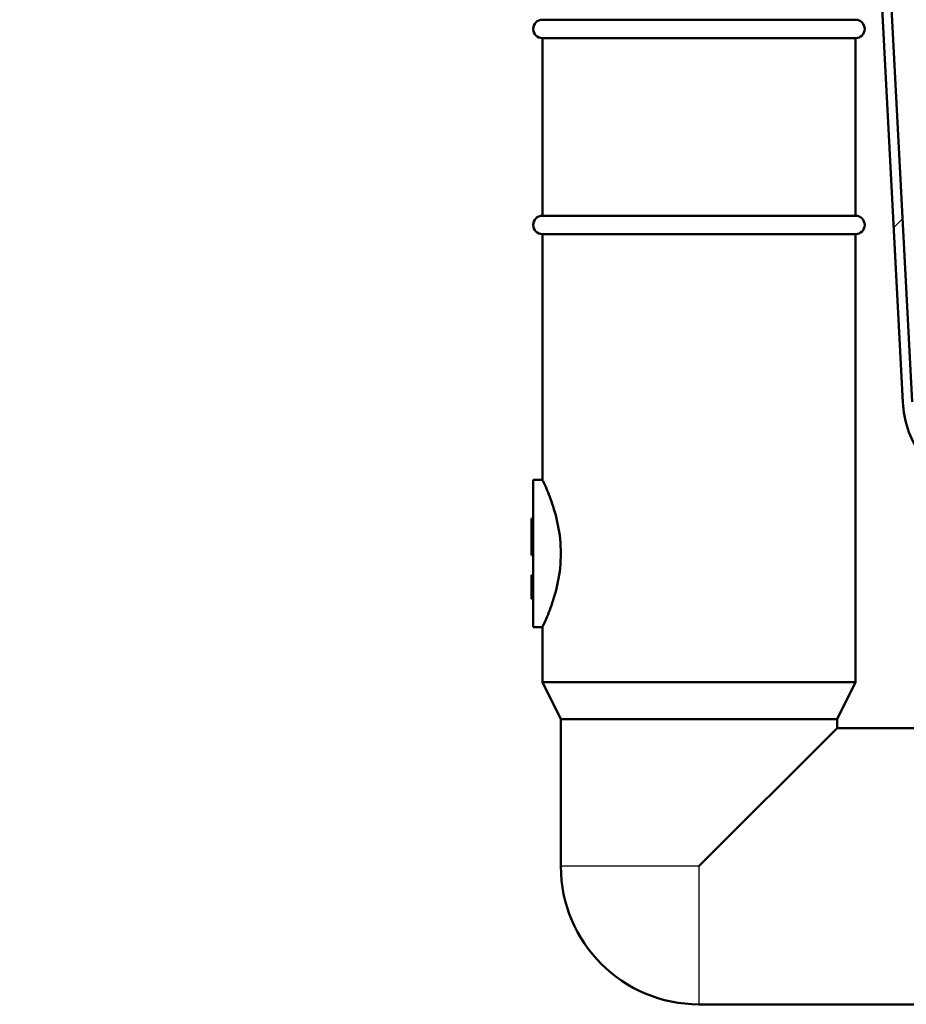
# Paper-space layout 'DS_2' of a CAD drawing. Units: millimetres. Extents: x 0 to 2100, y 0 to 2970.
# Drawn here: x 442 to 539, y 1486 to 1593 of the extents above; entities that cross this region are included whole.
import ezdxf

# ---------------------------------------------------------------- set-up
doc = ezdxf.new("R2010")
doc.units = ezdxf.units.MM
doc.header["$LTSCALE"] = 10
for name, color, linetype, lineweight in [('Dimensions(ISO)', 7, 'Continuous', 25), ('Hatch', 7, 'Continuous', 9), ('Visible Edges(ISO)', 7, 'Continuous', 50), ('Visible Tangent Edges(ISO)', 7, 'Continuous', 25)]:
    doc.layers.add(name, color=color, linetype=linetype, lineweight=lineweight)
doc.styles.add('Text_5.0mm', font='arial.ttf', dxfattribs={"width": 0.9})
doc.dimstyles.new('KS-STANDARD', dxfattribs={"dimscale": 10, "dimtxt": 5, "dimasz": 2.5, "dimexe": 3.175, "dimexo": 0, "dimgap": 0.8, "dimtad": 1, "dimdec": 1, "dimrnd": 1e-08, "dimtxsty": 'Text_5.0mm', "dimcen": 0.09, "dimdle": 10, "dimclrd": 7, "dimclre": 7, "dimclrt": 7, "dimadec": 0, "dimazin": 2, "dimtfac": 0.5, "dimtdec": 4, "dimtmove": 0, "dimatfit": 3, "dimfxl": 1, "dimtolj": 1, "dimlwd": 25, "dimlwe": 25, "dimarcsym": 0})

# ---------------------------------------------------------------- blocks, each defined once
blk = doc.blocks.new('*D8')
at = {"layer": 'Defpoints', "color": 0, "linetype": 'Continuous', "transparency": 16777216}
for p in [(399.85, 2064.26), (399.85, 1731.55), (619.85, 1548.4)]:
    blk.add_point(p, dxfattribs=at)
at = {"layer": 'Dimensions(ISO)', "color": 7, "linetype": 'Continuous', "lineweight": 25, "transparency": 16777216}
for p, q in [((399.85, 1731.55), (399.85, 2096.01)), ((619.85, 1548.4), (619.85, 2096.01)), ((594.85, 2064.26), (424.85, 2064.26))]:
    blk.add_line(p, q, dxfattribs=at)
at = {"layer": 'Dimensions(ISO)', "color": 7, "linetype": 'Continuous', "transparency": 16777216}
for points in [[(424.85, 2068.42), (424.85, 2060.09), (399.85, 2064.26)], [(594.85, 2068.42), (594.85, 2060.09), (619.85, 2064.26)]]:
    blk.add_solid(points, dxfattribs=at)
at = {"layer": 'Dimensions(ISO)', "color": 7, "linetype": 'Continuous', "lineweight": 25, "transparency": 16777216, "insert": (459.84, 2097.78), "char_height": 50, "attachment_point": 4, "style": 'Text_5.0mm'}
blk.add_mtext('\\A1;220', dxfattribs=at)

psp = doc.layouts.new('DS_2')

# ---------------------------------------------------------------- hatches: boundary and pattern name
at = {"layer": 'Hatch'}
h = psp.add_hatch(dxfattribs=at)
h.set_pattern_fill('ANSI31', color=256, scale=254, style=0)
h.set_pattern_definition([(45, (0, 0), (-22.45064, 22.45064), [])])
edge = h.paths.add_edge_path()
edge.add_line((532.61, 1678.98), (532.58, 1679.55))
edge.add_line((532.58, 1679.55), (531.58, 1679.55))
edge.add_line((531.58, 1679.55), (538.32, 1551.06))
edge.add_spline(control_points=[(538.32, 1551.06), (538.37, 1550.08), (538.55, 1549.11), (539.17, 1547.24), (539.6, 1546.36), (540.87, 1544.45), (541.79, 1543.5), (542.85, 1542.73)], knot_values=[-0.982887, -0.982887, -0.982887, -0.982887, -0.688157, -0.688157, -0.393427, -0.393427, 0, 0, 0, 0], degree=3, periodic=0)
edge.add_line((542.85, 1542.73), (558.16, 1531.64))
edge.add_spline(control_points=[(558.16, 1531.64), (558.29, 1531.55), (558.4, 1531.45), (558.6, 1531.21), (558.69, 1531.08), (558.88, 1530.71), (558.96, 1530.46), (558.98, 1530.2)], knot_values=[-0.171729, -0.171729, -0.171729, -0.171729, -0.124929, -0.124929, -0.078129, -0.078129, 0, 0, 0, 0], degree=3, periodic=0)
edge.add_line((558.98, 1530.2), (559.31, 1526.41))
edge.add_ellipse((561.8, 1526.63), major_axis=(-2.49, -0.22), ratio=1, start_angle=0, end_angle=40)
edge.add_line((560.03, 1524.86), (561.76, 1523.13))
edge.add_ellipse((563.53, 1524.9), major_axis=(1.77, -1.77), ratio=1, start_angle=270, end_angle=310)
edge.add_line((563.31, 1522.41), (572.14, 1521.63))
edge.add_line((572.14, 1521.63), (574.81, 1521.63))
edge.add_ellipse((571.79, 1517.65), major_axis=(-3.98, 3.02), ratio=1, start_angle=270, end_angle=302.1596)
edge.add_line((572.22, 1522.63), (563.4, 1523.4))
edge.add_ellipse((563.53, 1524.9), major_axis=(-0.13, -1.49), ratio=1, start_angle=320, end_angle=360, ccw=False)
edge.add_line((562.47, 1523.84), (560.74, 1525.56))
edge.add_ellipse((561.8, 1526.63), major_axis=(-1.06, 1.06), ratio=1, start_angle=50, end_angle=90, ccw=False)
edge.add_line((560.31, 1526.49), (559.97, 1530.29))
edge.add_spline(control_points=[(559.97, 1530.29), (559.95, 1530.52), (559.91, 1530.75), (559.76, 1531.19), (559.66, 1531.41), (559.33, 1531.94), (559.06, 1532.22), (558.75, 1532.45)], knot_values=[-0.257594, -0.257594, -0.257594, -0.257594, -0.187393, -0.187393, -0.117193, -0.117193, 0, 0, 0, 0], degree=3, periodic=0)
edge.add_line((558.75, 1532.45), (543.44, 1543.54))
edge.add_spline(control_points=[(543.44, 1543.54), (542.76, 1544.03), (542.14, 1544.6), (541.07, 1545.89), (540.62, 1546.6), (539.71, 1548.54), (539.38, 1549.81), (539.32, 1551.11)], knot_values=[-0.89368, -0.89368, -0.89368, -0.89368, -0.642162, -0.642162, -0.390644, -0.390644, 0, 0, 0, 0], degree=3, periodic=0)
edge.add_line((539.32, 1551.11), (532.61, 1678.98))

# ---------------------------------------------------------------- linework, layer by layer
at = {"layer": 'Visible Edges(ISO)'}
for p, q in [((531.58, 1679.55), (538.32, 1551.06)), ((539.32, 1551.11), (532.61, 1678.98)), ((499.18, 1592.63), (533.18, 1592.63)), ((499.18, 1590.63), (533.18, 1590.63)), ((499.18, 1590.63), (499.18, 1571.33)), ((533.18, 1590.63), (533.18, 1571.33)), ((499.18, 1571.33), (533.18, 1571.33)), ((499.18, 1569.33), (533.18, 1569.33)), ((499.18, 1569.33), (499.18, 1542.63)), ((533.18, 1569.33), (533.18, 1520.63)), ((498.18, 1542.63), (498.18, 1526.63)), ((498.18, 1542.63), (499.18, 1542.63)), ((498.18, 1538.41), (497.98, 1538.41)), ((497.98, 1538.41), (497.98, 1534.45)), ((498.18, 1534.45), (497.98, 1534.45)), ((497.98, 1532.24), (497.98, 1532.27)), ((498.18, 1532.27), (497.98, 1532.27)), ((497.98, 1532.2), (497.98, 1532.24)), ((498.18, 1532.24), (497.98, 1532.24)), ((497.98, 1531.96), (497.98, 1532.2)), ((498.18, 1532.2), (497.98, 1532.2)), ((497.98, 1530.42), (497.98, 1531.96)), ((498.18, 1531.96), (497.98, 1531.96)), ((497.98, 1529.73), (497.98, 1530.42)), ((497.98, 1529.69), (497.98, 1529.73)), ((498.18, 1529.73), (497.98, 1529.73)), ((498.18, 1529.69), (497.98, 1529.69)), ((498.18, 1526.63), (499.18, 1526.63)), ((499.18, 1526.63), (499.18, 1520.63)), ((499.18, 1520.63), (533.18, 1520.63)), ((501.18, 1516.63), (499.18, 1520.63)), ((531.18, 1516.63), (533.18, 1520.63)), ((501.18, 1516.63), (531.18, 1516.63)), ((501.18, 1516.63), (501.18, 1500.63)), ((531.18, 1516.63), (531.18, 1515.63)), ((531.18, 1515.63), (516.18, 1500.63)), ((531.18, 1515.63), (539.85, 1515.63)), ((516.18, 1485.63), (539.85, 1485.63))]:
    psp.add_line(p, q, dxfattribs=at)
for centre, radius, start, end in [((499.18, 1591.63), 1, 90, 270), ((533.18, 1591.63), 1, 270, 90), ((499.18, 1570.33), 1, 90, 270), ((533.18, 1570.33), 1, 270, 90), ((516.18, 1500.63), 15, 180, 270)]:
    psp.add_arc(centre, radius, start, end, dxfattribs=at)
for points, knots in [([(538.32, 1551.06), (538.37, 1550.08), (538.55, 1549.11), (539.17, 1547.24), (539.6, 1546.36), (540.87, 1544.45), (541.79, 1543.5), (542.85, 1542.73)], [-0.9828871, -0.9828871, -0.9828871, -0.9828871, -0.6881569, -0.6881569, -0.3934267, -0.3934267, 0, 0, 0, 0]), ([(499.18, 1542.63), (499.18, 1542.63), (499.29, 1542.43), (499.65, 1541.61), (499.91, 1540.99), (500.4, 1539.59), (500.67, 1538.7), (501.07, 1536.74), (501.18, 1535.66), (501.18, 1534.63)], [3.680585, 3.680585, 3.680585, 3.680585, 3.986983, 3.986983, 4.29338, 4.29338, 4.600414, 4.600414, 4.907447, 4.907447, 4.907447, 4.907447]), ([(501.18, 1534.63), (501.18, 1533.61), (501.07, 1532.53), (500.67, 1530.57), (500.4, 1529.68), (499.91, 1528.28), (499.65, 1527.66), (499.29, 1526.84), (499.18, 1526.63), (499.18, 1526.63)], [0, 0, 0, 0, 0.307033, 0.307033, 0.614067, 0.614067, 0.920464, 0.920464, 1.226862, 1.226862, 1.226862, 1.226862])]:
    psp.add_open_spline(points, degree=3, knots=knots, dxfattribs=at)
at = {"layer": 'Visible Tangent Edges(ISO)'}
for p, q in [((498.18, 1530.42), (497.98, 1530.42)), ((516.18, 1500.63), (501.18, 1500.63)), ((516.18, 1500.63), (516.18, 1485.63))]:
    psp.add_line(p, q, dxfattribs=at)

# ---------------------------------------------------------------- dimensions: what is measured, and where the dimension line sits
at = {"layer": 'Dimensions(ISO)', "color": 7, "linetype": 'Continuous', "lineweight": 25}
dim = psp.add_linear_dim(base=(399.85, 2064.26), p1=(619.85, 1548.4), p2=(399.85, 1731.55), dimstyle='KS-STANDARD', override={"dimgap": 0.8, "dimdec": 1, "dimtol": 0, "dimlim": 0, "dimtp": 0, "dimtm": 0, "dimtdec": 4, "dimtofl": 0, "dimatfit": 1}, dxfattribs=at)
dim.commit()
dim.dimension.update_dxf_attribs({"geometry": '*D8', "text_midpoint": (509.85, 2064.26), "dimtype": 160})

doc.saveas('drawing.dxf')
